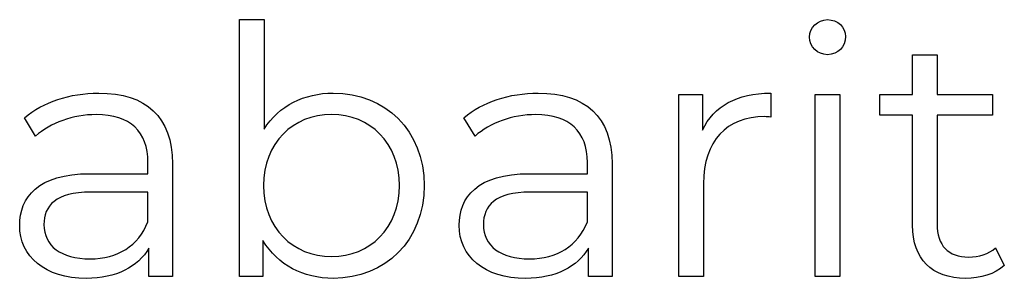
# Model space of a CAD drawing. Units: millimetres. Extents: x -411 to 1145, y 303 to 756.
# Drawn here: x 998 to 1022, y 488 to 494 of the extents above; entities that cross this region are included whole.
import ezdxf

# ---------------------------------------------------------------- set-up
doc = ezdxf.new("R2010")
doc.units = ezdxf.units.MM
doc.header["$MEASUREMENT"] = 0

msp = doc.modelspace()

# ---------------------------------------------------------------- linework, layer by layer
for points, knots in [([(1006.028, 492.531), (1005.319, 492.531), (1004.71, 492.227), (1004.338, 491.652), (1004.338, 491.652), (1004.338, 491.652), (1004.338, 494.325), (1004.338, 494.325), (1004.338, 494.325), (1004.338, 494.325), (1003.736, 494.325), (1003.736, 494.325), (1003.736, 494.325), (1003.736, 494.325), (1003.736, 488.048), (1003.736, 488.048), (1003.736, 488.048), (1003.736, 488.048), (1004.312, 488.048), (1004.312, 488.048), (1004.312, 488.048), (1004.312, 488.048), (1004.312, 488.928), (1004.312, 488.928), (1004.312, 488.928), (1004.676, 488.326), (1005.292, 488.005), (1006.028, 488.005), (1006.028, 488.005), (1007.297, 488.005), (1008.246, 488.928), (1008.246, 490.273), (1008.246, 490.273), (1008.246, 491.618), (1007.297, 492.531), (1006.028, 492.531)], [0, 0, 0, 0, 0.1, 0.1, 0.1, 0.1, 0.2, 0.2, 0.2, 0.2, 0.3, 0.3, 0.3, 0.3, 0.4, 0.4, 0.4, 0.4, 0.5, 0.5, 0.5, 0.5, 0.6, 0.6, 0.6, 0.6, 0.7, 0.7, 0.7, 0.7, 0.8, 0.8, 0.8, 0.8, 1, 1, 1, 1]), ([(1018.089, 493.469), (1018.343, 493.469), (1018.53, 493.663), (1018.53, 493.91), (1018.53, 493.91), (1018.53, 494.138), (1018.336, 494.325), (1018.089, 494.325), (1018.089, 494.325), (1017.844, 494.325), (1017.65, 494.128), (1017.65, 493.9), (1017.65, 493.9), (1017.65, 493.663), (1017.844, 493.469), (1018.089, 493.469)], [0, 0, 0, 0, 0.2, 0.2, 0.2, 0.2, 0.4, 0.4, 0.4, 0.4, 0.6, 0.6, 0.6, 0.6, 1, 1, 1, 1]), ([(1022.191, 488.751), (1022.023, 488.597), (1021.776, 488.523), (1021.532, 488.523), (1021.532, 488.523), (1021.033, 488.523), (1020.762, 488.811), (1020.762, 489.333), (1020.762, 489.333), (1020.762, 489.333), (1020.762, 491.99), (1020.762, 491.99), (1020.762, 491.99), (1020.762, 491.99), (1022.117, 491.99), (1022.117, 491.99), (1022.117, 491.99), (1022.117, 491.99), (1022.117, 492.498), (1022.117, 492.498), (1022.117, 492.498), (1022.117, 492.498), (1020.762, 492.498), (1020.762, 492.498), (1020.762, 492.498), (1020.762, 492.498), (1020.762, 493.469), (1020.762, 493.469), (1020.762, 493.469), (1020.762, 493.469), (1020.163, 493.469), (1020.163, 493.469), (1020.163, 493.469), (1020.163, 493.469), (1020.163, 492.498), (1020.163, 492.498), (1020.163, 492.498), (1020.163, 492.498), (1019.367, 492.498), (1019.367, 492.498), (1019.367, 492.498), (1019.367, 492.498), (1019.367, 491.99), (1019.367, 491.99), (1019.367, 491.99), (1019.367, 491.99), (1020.163, 491.99), (1020.163, 491.99), (1020.163, 491.99), (1020.163, 491.99), (1020.163, 489.3), (1020.163, 489.3), (1020.163, 489.3), (1020.163, 488.48), (1020.628, 488.005), (1021.465, 488.005), (1021.465, 488.005), (1021.812, 488.005), (1022.167, 488.108), (1022.402, 488.319), (1022.402, 488.319), (1022.402, 488.319), (1022.191, 488.751), (1022.191, 488.751)], [0, 0, 0, 0, 0.058824, 0.058824, 0.058824, 0.058824, 0.117647, 0.117647, 0.117647, 0.117647, 0.176471, 0.176471, 0.176471, 0.176471, 0.235294, 0.235294, 0.235294, 0.235294, 0.294118, 0.294118, 0.294118, 0.294118, 0.352941, 0.352941, 0.352941, 0.352941, 0.411765, 0.411765, 0.411765, 0.411765, 0.470588, 0.470588, 0.470588, 0.470588, 0.529412, 0.529412, 0.529412, 0.529412, 0.588235, 0.588235, 0.588235, 0.588235, 0.647059, 0.647059, 0.647059, 0.647059, 0.705882, 0.705882, 0.705882, 0.705882, 0.764706, 0.764706, 0.764706, 0.764706, 0.823529, 0.823529, 0.823529, 0.823529, 0.882353, 0.882353, 0.882353, 0.882353, 1, 1, 1, 1]), ([(1000.303, 492.531), (999.603, 492.531), (998.942, 492.311), (998.493, 491.93), (998.493, 491.93), (998.493, 491.93), (998.764, 491.481), (998.764, 491.481), (998.764, 491.481), (999.129, 491.803), (999.67, 492.006), (1000.246, 492.006), (1000.246, 492.006), (1001.073, 492.006), (1001.504, 491.592), (1001.504, 490.832), (1001.504, 490.832), (1001.504, 490.832), (1001.504, 490.561), (1001.504, 490.561), (1001.504, 490.561), (1001.504, 490.561), (1000.092, 490.561), (1000.092, 490.561), (1000.092, 490.561), (998.815, 490.561), (998.376, 489.985), (998.376, 489.3), (998.376, 489.3), (998.376, 488.53), (998.994, 488.005), (999.999, 488.005), (999.999, 488.005), (1000.735, 488.005), (1001.26, 488.286), (1001.531, 488.741), (1001.531, 488.741), (1001.531, 488.741), (1001.531, 488.048), (1001.531, 488.048), (1001.531, 488.048), (1001.531, 488.048), (1002.106, 488.048), (1002.106, 488.048), (1002.106, 488.048), (1002.106, 488.048), (1002.106, 490.805), (1002.106, 490.805), (1002.106, 490.805), (1002.106, 491.956), (1001.454, 492.531), (1000.303, 492.531)], [0, 0, 0, 0, 0.071429, 0.071429, 0.071429, 0.071429, 0.142857, 0.142857, 0.142857, 0.142857, 0.214286, 0.214286, 0.214286, 0.214286, 0.285714, 0.285714, 0.285714, 0.285714, 0.357143, 0.357143, 0.357143, 0.357143, 0.428571, 0.428571, 0.428571, 0.428571, 0.5, 0.5, 0.5, 0.5, 0.571429, 0.571429, 0.571429, 0.571429, 0.642857, 0.642857, 0.642857, 0.642857, 0.714286, 0.714286, 0.714286, 0.714286, 0.785714, 0.785714, 0.785714, 0.785714, 0.857143, 0.857143, 0.857143, 0.857143, 1, 1, 1, 1]), ([(1011.027, 492.531), (1010.327, 492.531), (1009.665, 492.311), (1009.217, 491.93), (1009.217, 491.93), (1009.217, 491.93), (1009.488, 491.481), (1009.488, 491.481), (1009.488, 491.481), (1009.852, 491.803), (1010.394, 492.006), (1010.969, 492.006), (1010.969, 492.006), (1011.796, 492.006), (1012.228, 491.592), (1012.228, 490.832), (1012.228, 490.832), (1012.228, 490.832), (1012.228, 490.561), (1012.228, 490.561), (1012.228, 490.561), (1012.228, 490.561), (1010.816, 490.561), (1010.816, 490.561), (1010.816, 490.561), (1009.538, 490.561), (1009.099, 489.985), (1009.099, 489.3), (1009.099, 489.3), (1009.099, 488.53), (1009.718, 488.005), (1010.722, 488.005), (1010.722, 488.005), (1011.458, 488.005), (1011.983, 488.286), (1012.254, 488.741), (1012.254, 488.741), (1012.254, 488.741), (1012.254, 488.048), (1012.254, 488.048), (1012.254, 488.048), (1012.254, 488.048), (1012.83, 488.048), (1012.83, 488.048), (1012.83, 488.048), (1012.83, 488.048), (1012.83, 490.805), (1012.83, 490.805), (1012.83, 490.805), (1012.83, 491.956), (1012.178, 492.531), (1011.027, 492.531)], [0, 0, 0, 0, 0.071429, 0.071429, 0.071429, 0.071429, 0.142857, 0.142857, 0.142857, 0.142857, 0.214286, 0.214286, 0.214286, 0.214286, 0.285714, 0.285714, 0.285714, 0.285714, 0.357143, 0.357143, 0.357143, 0.357143, 0.428571, 0.428571, 0.428571, 0.428571, 0.5, 0.5, 0.5, 0.5, 0.571429, 0.571429, 0.571429, 0.571429, 0.642857, 0.642857, 0.642857, 0.642857, 0.714286, 0.714286, 0.714286, 0.714286, 0.785714, 0.785714, 0.785714, 0.785714, 0.857143, 0.857143, 0.857143, 0.857143, 1, 1, 1, 1]), ([(1015.035, 491.625), (1015.035, 491.625), (1015.035, 492.498), (1015.035, 492.498), (1015.035, 492.498), (1015.035, 492.498), (1014.46, 492.498), (1014.46, 492.498), (1014.46, 492.498), (1014.46, 492.498), (1014.46, 488.048), (1014.46, 488.048), (1014.46, 488.048), (1014.46, 488.048), (1015.062, 488.048), (1015.062, 488.048), (1015.062, 488.048), (1015.062, 488.048), (1015.062, 490.314), (1015.062, 490.314), (1015.062, 490.314), (1015.062, 491.364), (1015.627, 491.956), (1016.558, 491.956), (1016.558, 491.956), (1016.601, 491.956), (1016.651, 491.946), (1016.701, 491.946), (1016.701, 491.946), (1016.701, 491.946), (1016.701, 492.531), (1016.701, 492.531), (1016.701, 492.531), (1015.882, 492.531), (1015.316, 492.217), (1015.035, 491.625)], [0, 0, 0, 0, 0.1, 0.1, 0.1, 0.1, 0.2, 0.2, 0.2, 0.2, 0.3, 0.3, 0.3, 0.3, 0.4, 0.4, 0.4, 0.4, 0.5, 0.5, 0.5, 0.5, 0.6, 0.6, 0.6, 0.6, 0.7, 0.7, 0.7, 0.7, 0.8, 0.8, 0.8, 0.8, 1, 1, 1, 1]), ([(1017.785, 488.048), (1017.785, 488.048), (1018.386, 488.048), (1018.386, 488.048), (1018.386, 488.048), (1018.386, 488.048), (1018.386, 492.498), (1018.386, 492.498), (1018.386, 492.498), (1018.386, 492.498), (1017.785, 492.498), (1017.785, 492.498), (1017.785, 492.498), (1017.785, 492.498), (1017.785, 488.048), (1017.785, 488.048)], [0, 0, 0, 0, 0.2, 0.2, 0.2, 0.2, 0.4, 0.4, 0.4, 0.4, 0.6, 0.6, 0.6, 0.6, 1, 1, 1, 1]), ([(1005.988, 488.54), (1005.041, 488.54), (1004.329, 489.233), (1004.329, 490.273), (1004.329, 490.273), (1004.329, 491.314), (1005.041, 492.006), (1005.988, 492.006), (1005.988, 492.006), (1006.925, 492.006), (1007.644, 491.314), (1007.644, 490.273), (1007.644, 490.273), (1007.644, 489.233), (1006.925, 488.54), (1005.988, 488.54)], [0, 0, 0, 0, 0.2, 0.2, 0.2, 0.2, 0.4, 0.4, 0.4, 0.4, 0.6, 0.6, 0.6, 0.6, 1, 1, 1, 1]), ([(1000.092, 488.48), (999.383, 488.48), (998.968, 488.801), (998.968, 489.317), (998.968, 489.317), (998.968, 489.774), (999.246, 490.112), (1000.109, 490.112), (1000.109, 490.112), (1000.109, 490.112), (1001.504, 490.112), (1001.504, 490.112), (1001.504, 490.112), (1001.504, 490.112), (1001.504, 489.384), (1001.504, 489.384), (1001.504, 489.384), (1001.27, 488.801), (1000.768, 488.48), (1000.092, 488.48)], [0, 0, 0, 0, 0.166667, 0.166667, 0.166667, 0.166667, 0.333333, 0.333333, 0.333333, 0.333333, 0.5, 0.5, 0.5, 0.5, 0.666667, 0.666667, 0.666667, 0.666667, 1, 1, 1, 1]), ([(1010.816, 488.48), (1010.106, 488.48), (1009.692, 488.801), (1009.692, 489.317), (1009.692, 489.317), (1009.692, 489.774), (1009.97, 490.112), (1010.833, 490.112), (1010.833, 490.112), (1010.833, 490.112), (1012.228, 490.112), (1012.228, 490.112), (1012.228, 490.112), (1012.228, 490.112), (1012.228, 489.384), (1012.228, 489.384), (1012.228, 489.384), (1011.993, 488.801), (1011.492, 488.48), (1010.816, 488.48)], [0, 0, 0, 0, 0.166667, 0.166667, 0.166667, 0.166667, 0.333333, 0.333333, 0.333333, 0.333333, 0.5, 0.5, 0.5, 0.5, 0.666667, 0.666667, 0.666667, 0.666667, 1, 1, 1, 1])]:
    msp.add_open_spline(points, degree=3, knots=knots)

doc.saveas('drawing.dxf')
